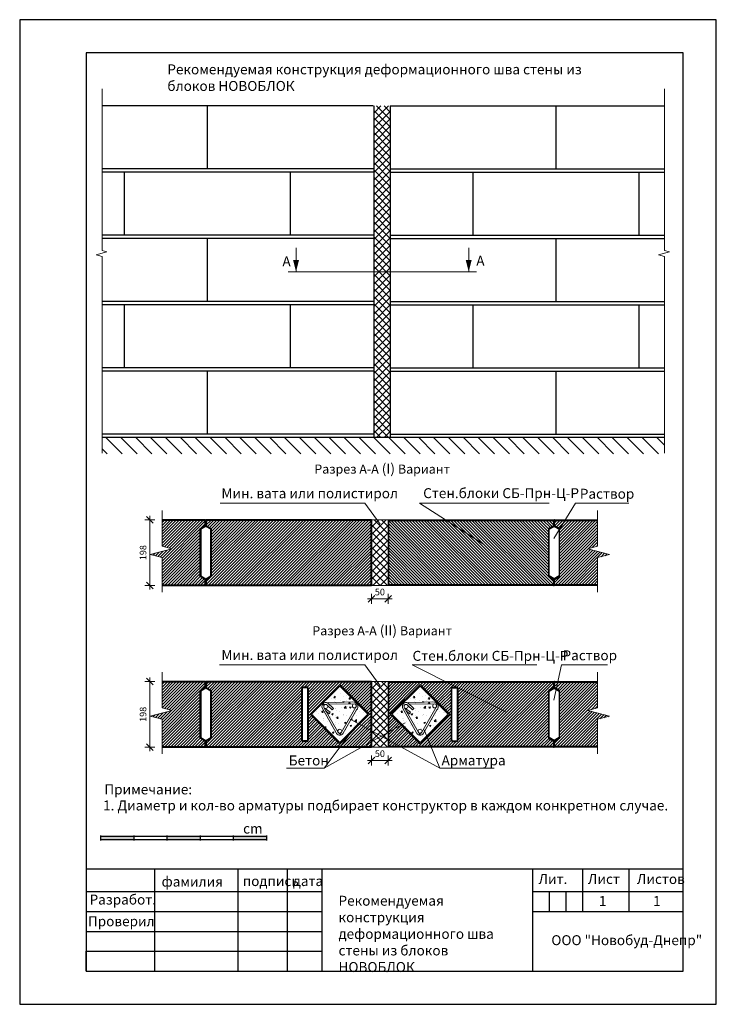
# Model space of a CAD drawing. Units: millimetres. Extents: x 24911 to 27011, y 3070 to 6040.
import ezdxf

# ---------------------------------------------------------------- set-up
doc = ezdxf.new("R2010")
doc.units = ezdxf.units.MM
for name, color, linetype, lineweight in [('_Armatura', 244, 'Continuous', 20), ('_Blokelis', 36, 'Continuous', 25), ('_Hatch', 251, 'Continuous', 5), ('_Matmenys', 126, 'Continuous', 13), ('_Papildoma', 251, 'Continuous', 9)]:
    doc.layers.add(name, color=color, linetype=linetype, lineweight=lineweight)
doc.layers.add('_Tekstas', color=7, linetype='Continuous')
doc.layers.add('darbinis', color=7, linetype='Continuous')
doc.styles.get("Standard").update_dxf_attribs({"font": 'ARIALN.TTF'})
doc.dimstyles.new('10', dxfattribs={"dimtxt": 20, "dimasz": 10, "dimexe": 1.5, "dimexo": 3, "dimgap": 5, "dimtad": 0, "dimdec": 0, "dimzin": 0, "dimtxsty": 'Standard', "dimblk": 'DIMTICK1', "dimcen": 10, "dimdle": 1.25, "dimse1": 1, "dimse2": 1, "dimclrd": 256, "dimclrt": 256, "dimadec": 0, "dimazin": 0, "dimtfac": 0.4, "dimtdec": 0, "dimtix": 1, "dimtmove": 0, "dimatfit": 3, "dimldrblk": 'DIMTICK1', "dimfxl": 1, "dimtvp": 1, "dimtolj": 1, "dimtzin": 0, "dimlwd": -1, "dimarcsym": 0})

# ---------------------------------------------------------------- blocks, each defined once
blk = doc.blocks.new('DIMTICK1')
for p, q in [((-1.25, 0), (1.25, 0)), ((-1, -1), (1, 1)), ((0, -1.5), (0, 1.5))]:
    blk.add_line(p, q)
blk = doc.blocks.new('*D3')
at = {"layer": '_Matmenys', "transparency": 16777216}
blk.add_line((25303.3, 4343), (25303.3, 4521), dxfattribs=at)
at = {"layer": 'Defpoints', "color": 0, "transparency": 16777216}
for p in [(25303.3, 4531), (25340.4, 4531), (25340.4, 4333)]:
    blk.add_point(p, dxfattribs=at)
at = {"layer": '_Matmenys', "transparency": 16777216, "xscale": 10, "yscale": 10, "zscale": 10}
for p, rotation in [((25303.3, 4531), 90), ((25303.3, 4333), 270)]:
    blk.add_blockref('DIMTICK1', p, dxfattribs=dict(at, rotation=rotation))
at = {"layer": '_Matmenys', "lineweight": 9, "transparency": 16777216, "insert": (25282.9, 4432), "char_height": 20, "attachment_point": 5, "rotation": 90}
blk.add_mtext('\\A1;198', dxfattribs=at)
blk = doc.blocks.new('*D4')
at = {"layer": '_Matmenys', "transparency": 16777216}
blk.add_line((25303.3, 3855.3), (25303.3, 4033.3), dxfattribs=at)
at = {"layer": 'Defpoints', "color": 0, "transparency": 16777216}
for p in [(25303.3, 4043.3), (25340.4, 4043.3), (25340.4, 3845.3)]:
    blk.add_point(p, dxfattribs=at)
at = {"layer": '_Matmenys', "transparency": 16777216, "xscale": 10, "yscale": 10, "zscale": 10}
for p, rotation in [((25303.3, 4043.3), 90), ((25303.3, 3845.3), 270)]:
    blk.add_blockref('DIMTICK1', p, dxfattribs=dict(at, rotation=rotation))
at = {"layer": '_Matmenys', "lineweight": 9, "transparency": 16777216, "insert": (25282.9, 3944.3), "char_height": 20, "attachment_point": 5, "rotation": 90}
blk.add_mtext('\\A1;198', dxfattribs=at)
blk = doc.blocks.new('*D5')
at = {"layer": '_Matmenys', "transparency": 16777216}
blk.add_line((25981.9, 4292.8), (26011.9, 4292.8), dxfattribs=at)
at = {"layer": 'Defpoints', "color": 0, "transparency": 16777216}
for p in [(25971.9, 4333), (26021.9, 4333), (26021.9, 4292.8)]:
    blk.add_point(p, dxfattribs=at)
at = {"layer": '_Matmenys', "transparency": 16777216, "xscale": 10, "yscale": 10, "zscale": 10, "rotation": 180}
blk.add_blockref('DIMTICK1', (25971.9, 4292.8), dxfattribs=at)
at = {"layer": '_Matmenys', "transparency": 16777216, "xscale": 10, "yscale": 10, "zscale": 10}
blk.add_blockref('DIMTICK1', (26021.9, 4292.8), dxfattribs=at)
at = {"layer": '_Matmenys', "lineweight": 9, "transparency": 16777216, "insert": (25996.9, 4313.2), "char_height": 20, "attachment_point": 5}
blk.add_mtext('\\A1;50', dxfattribs=at)
blk = doc.blocks.new('*D6')
at = {"layer": '_Matmenys', "transparency": 16777216}
blk.add_line((25981.9, 3805.1), (26011.9, 3805.1), dxfattribs=at)
at = {"layer": 'Defpoints', "color": 0, "transparency": 16777216}
for p in [(25971.9, 3845.3), (26021.9, 3845.3), (26021.9, 3805.1)]:
    blk.add_point(p, dxfattribs=at)
at = {"layer": '_Matmenys', "transparency": 16777216, "xscale": 10, "yscale": 10, "zscale": 10, "rotation": 180}
blk.add_blockref('DIMTICK1', (25971.9, 3805.1), dxfattribs=at)
at = {"layer": '_Matmenys', "transparency": 16777216, "xscale": 10, "yscale": 10, "zscale": 10}
blk.add_blockref('DIMTICK1', (26021.9, 3805.1), dxfattribs=at)
at = {"layer": '_Matmenys', "lineweight": 9, "transparency": 16777216, "insert": (25996.9, 3825.5), "char_height": 20, "attachment_point": 5}
blk.add_mtext('\\A1;50', dxfattribs=at)

msp = doc.modelspace()

# ---------------------------------------------------------------- hatches: boundary and pattern name
for points in [[(25255, 3566.3), (25255, 3576.3), (25155, 3576.3), (25155, 3566.3)], [(25455, 3566.3), (25455, 3576.3), (25355, 3576.3), (25355, 3566.3)], [(25555, 3576.3), (25555, 3566.3), (25655, 3566.3), (25655, 3576.3)]]:
    msp.add_hatch(color=256).paths.add_polyline_path(points)
at = {"layer": '_Blokelis', "lineweight": 5}
h = msp.add_hatch(dxfattribs=at)
h.set_pattern_fill('ANSI31', color=256, scale=2, style=0)
h.set_pattern_definition([(45, (68.154, 138.988), (-4.490128, 4.490128), [])])
h.paths.add_polyline_path([(25340.4, 4529), (25340.4, 4451.7), (25369.9, 4443.3), (25304.3, 4426.2), (25340.4, 4416.9), (25340.4, 4335), (25470.4, 4335), (25470.4, 4351), (25455.4, 4359.6), (25455.4, 4504.3), (25470.4, 4513), (25470.4, 4529)])
h = msp.add_hatch(dxfattribs=at)
h.set_pattern_fill('ANSI31', color=256, scale=2, style=0)
h.set_pattern_definition([(45, (4857.123, -1049.71), (-4.490128, 4.490128), [])])
h.paths.add_polyline_path([(25473.4, 4529), (25473.4, 4513), (25488.4, 4504.3), (25488.4, 4359.6), (25473.4, 4351), (25473.4, 4335), (25970.4, 4335), (25970.4, 4350), (25970.4, 4514), (25970.4, 4529)])
h = msp.add_hatch(dxfattribs=at)
h.set_pattern_fill('ANSI31', color=256, scale=2, style=0)
h.set_pattern_definition([(135, (47136.6905, -1049.71), (4.490128, 4.490128), [])])
h.paths.add_polyline_path([(26023.4, 4529), (26023.4, 4514), (26023.4, 4350), (26023.4, 4335), (26520.4, 4335), (26520.4, 4351), (26505.4, 4359.6), (26505.4, 4504.3), (26520.4, 4513), (26520.4, 4529)])
h = msp.add_hatch(dxfattribs=at)
h.set_pattern_fill('ANSI31', color=256, scale=2, style=0)
h.paths.add_polyline_path([(26523.4, 4513), (26523.4, 4529), (26653.4, 4529), (26653.4, 4451.7), (26623.9, 4443.3), (26689.5, 4426.2), (26653.4, 4416.9), (26653.4, 4335), (26523.4, 4335), (26523.4, 4351), (26538.4, 4359.6), (26538.4, 4504.3)])
h = msp.add_hatch(dxfattribs=at)
h.set_pattern_fill('ANSI31', color=256, scale=2, style=0)
h.set_pattern_definition([(45, (68.154, -348.7105), (-4.490128, 4.490128), [])])
h.paths.add_polyline_path([(25340.4, 4041.3), (25340.4, 3964), (25369.9, 3955.6), (25304.3, 3938.5), (25340.4, 3929.2), (25340.4, 3847.3), (25470.4, 3847.3), (25470.4, 3863.3), (25455.4, 3871.9), (25455.4, 4016.6), (25470.4, 4025.3), (25470.4, 4041.3)])
at = {"layer": '_Blokelis'}
h = msp.add_hatch(dxfattribs=at)
h.set_pattern_fill('ANSI31', color=256, scale=2, style=0)
h.set_pattern_definition([(45, (25473.4067, 3847.273), (-4.49013, 4.49013), [])])
h.paths.add_polyline_path([(25875.9, 4034), (25965.6, 3944.3), (25935.7, 3914.4), (25970.4, 3895.4), (25970.4, 4026.3), (25970.4, 4041.3), (25473.4, 4041.3), (25473.4, 4025.3), (25488.4, 4016.6), (25488.4, 3871.9), (25473.4, 3863.3), (25473.4, 3847.3), (25877.9, 3847.3), (25906.8, 3885.5), (25875.9, 3854.6), (25786.2, 3944.3)])
h.paths.add_polyline_path([(25761.4, 4021.3, -0.414463), (25766.4, 4026.3), (25766.4, 4026.3), (25776.4, 4026.3), (25776.4, 4026.3, -0.414214), (25781.4, 4021.3), (25781.4, 4021.3), (25781.4, 3867.3), (25781.4, 3867.3, -0.414214), (25776.4, 3862.3), (25776.4, 3862.3), (25766.4, 3862.3), (25766.4, 3862.3, -0.414463), (25761.4, 3867.3)], flags=16)
h.paths.add_polyline_path([(25763.1, 4021.3, -0.000441), (25763.1, 4021.3), (25763.1, 3867.3, -0.000441), (25763.1, 3867.3)], flags=0)
h.paths.add_polyline_path([(25779.7, 4021.3, -0.000524), (25779.7, 4021.3), (25779.7, 3867.3, -0.000524), (25779.7, 3867.3)], flags=0)
h = msp.add_hatch(dxfattribs=at)
h.set_pattern_fill('ANSI31', color=256, scale=2, style=0)
h.set_pattern_definition([(45, (26023.4067, 3847.273), (-4.49013, 4.49013), [])])
h.paths.add_polyline_path([(26505.4, 4016.6), (26520.4, 4025.3), (26520.4, 4041.3), (26023.4, 4041.3), (26023.4, 4026.3), (26023.4, 3890.7), (26060.9, 3911.6), (26028.3, 3944.3), (26118, 4034), (26207.7, 3944.3), (26139.5, 3876), (26151.2, 3847.3), (26520.4, 3847.3), (26520.4, 3863.3), (26505.4, 3871.9)])
h.paths.add_polyline_path([(26232.4, 3867.3, -0.414463), (26227.4, 3862.3), (26227.4, 3862.3), (26217.4, 3862.3), (26217.4, 3862.3, -0.414214), (26212.4, 3867.3), (26212.4, 3867.3), (26212.4, 4021.3), (26212.4, 4021.3, -0.414214), (26217.4, 4026.3), (26217.4, 4026.3), (26227.4, 4026.3), (26227.4, 4026.3, -0.414463), (26232.4, 4021.3)], flags=16)
h.paths.add_polyline_path([(26230.7, 3867.3, -0.000441), (26230.7, 3867.3), (26230.7, 4021.3, -0.000441), (26230.7, 4021.3)], flags=0)
h.paths.add_polyline_path([(26214.1, 3867.3, -0.000524), (26214.1, 3867.3), (26214.1, 4021.3, -0.000524), (26214.1, 4021.3)], flags=0)
h.paths.add_polyline_path([(26060.9, 3911.6), (26023.4, 3890.7), (26023.4, 3866.4), (26058.5, 3847.3), (26151.2, 3847.3), (26139.5, 3876), (26118, 3854.6)])
h.paths.add_polyline_path([(26023.4, 3866.4), (26023.4, 3862.3), (26023.4, 3847.3), (26058.5, 3847.3)], flags=17)
at = {"layer": '_Blokelis', "lineweight": 5}
h = msp.add_hatch(dxfattribs=at)
h.set_pattern_fill('ANSI31', color=256, scale=2, style=0)
h.paths.add_polyline_path([(26523.4, 4025.3), (26523.4, 4041.3), (26653.4, 4041.3), (26653.4, 3964), (26623.9, 3955.6), (26689.5, 3938.5), (26653.4, 3929.2), (26653.4, 3847.3), (26523.4, 3847.3), (26523.4, 3863.3), (26538.4, 3871.9), (26538.4, 4016.6)])
at = {"layer": '_Blokelis'}
h = msp.add_hatch(dxfattribs=at)
h.set_pattern_fill('AR-CONC', color=3, scale=0.25, style=0)
h.set_pattern_definition([(50, (25793.84, 3859.598), (45.546, -3.985), [4.7625, -52.3875]), (355, (25793.84, 3859.6), (-8.811, 47.764), [3.81, -41.91]), (100.45, (25797.637, 3859.266), (36.736, 43.779), [4.0475, -44.5225]), (46.184, (25793.84, 3872.3), (67.77, -10.51), [7.144, -78.581]), (96.636, (25799.49, 3871.42), (59.351, 61.856), [6.071, -66.784]), (351.184, (25793.84, 3872.3), (59.351, 61.856), [5.715, -62.865]), (21, (25800.19, 3869.123), (37.904, -25.5664), [4.7625, -52.3875]), (326, (25800.19, 3869.123), (15.4505, 46.047), [3.81, -41.91]), (71.451, (25803.35, 3866.993), (53.354, 20.481), [4.0475, -44.5225]), (37.5, (25793.841, 3859.598), (0.7722, 21.1388), [0, -41.402, 0, -42.545, 0, -42.0688]), (7.5, (25793.84, 3859.598), (16.705, 25.0451), [0, -24.257, 0, -40.4495, 0, -16.0338]), (327.5, (25779.68, 3859.598), (33.8976, -1.4322), [0, -15.875, 0, -49.53, 0, -65.7225]), (317.5, (25773.33, 3859.598), (37.0323, 6.3566), [0, -20.6375, 0, -32.893, 0, -46.6725])])
h.paths.add_polyline_path([(25825.9, 3963.7, -0.629809), (25839.3, 3979.4), (25917.4, 3981.6, -0.689534), (25929.3, 3957.5), (25892.7, 3894), (25898.5, 3879.6), (25963.2, 3944.3), (25878.5, 4028.9), (25793.8, 3944.3), (25878.5, 3859.6), (25898.5, 3879.6), (25892.7, 3894), (25888.9, 3887.4, -0.638052), (25867.2, 3889.3)])
h = msp.add_hatch(dxfattribs=at)
h.set_pattern_fill('AR-CONC', color=3, scale=0.25, style=0)
h.set_pattern_definition([(50, (26033.347, 3859.598), (45.546, -3.985), [4.7625, -52.3875]), (355, (26033.347, 3859.6), (-8.811, 47.764), [3.81, -41.91]), (100.45, (26037.142, 3859.266), (36.736, 43.779), [4.0475, -44.5225]), (46.184, (26033.347, 3872.3), (67.77, -10.51), [7.144, -78.581]), (96.636, (26038.994, 3871.42), (59.351, 61.856), [6.071, -66.784]), (351.184, (26033.35, 3872.3), (59.351, 61.856), [5.715, -62.865]), (21, (26039.697, 3869.123), (37.904, -25.5664), [4.7625, -52.3875]), (326, (26039.697, 3869.123), (15.4505, 46.047), [3.81, -41.91]), (71.451, (26042.855, 3866.993), (53.354, 20.481), [4.0475, -44.5225]), (37.5, (26033.347, 3859.598), (0.7722, 21.1388), [0, -41.402, 0, -42.545, 0, -42.0688]), (7.5, (26033.347, 3859.598), (16.705, 25.0451), [0, -24.257, 0, -40.4495, 0, -16.0338]), (327.5, (26019.186, 3859.598), (33.8976, -1.4322), [0, -15.875, 0, -49.53, 0, -65.7225]), (317.5, (26012.836, 3859.598), (37.0323, 6.3566), [0, -20.6375, 0, -32.893, 0, -46.6725])])
h.paths.add_polyline_path([(26065.4, 3963.7, -0.629809), (26078.8, 3979.4), (26156.9, 3981.6, -0.689534), (26168.8, 3957.5), (26132.2, 3894), (26138, 3879.6), (26202.7, 3944.3), (26118, 4028.9), (26033.3, 3944.3), (26118, 3859.6), (26138, 3879.6), (26132.2, 3894), (26128.4, 3887.4, -0.638052), (26106.7, 3889.3)])
h = msp.add_hatch(dxfattribs=at)
h.set_pattern_fill('AR-CONC', color=3, scale=0.25, style=0)
h.set_pattern_definition([(50, (25830.197, 3889.344), (45.546, -3.985), [4.763, -52.388]), (355, (25830.197, 3889.344), (-8.81, 47.764), [3.81, -41.91]), (100.45, (25833.99, 3889.01), (36.736, 43.779), [4.048, -44.523]), (46.184, (25830.197, 3902.044), (67.77, -10.51), [7.144, -78.581]), (96.636, (25835.844, 3901.17), (59.35, 61.856), [6.071, -66.784]), (351.184, (25830.2, 3902.044), (59.35, 61.856), [5.715, -62.865]), (21, (25836.547, 3898.87), (37.904, -25.566), [4.763, -52.388]), (326, (25836.547, 3898.87), (15.45, 46.047), [3.81, -41.91]), (71.45, (25839.705, 3896.74), (53.354, 20.48), [4.048, -44.523]), (37.5, (25830.197, 3889.344), (0.7722, 21.1388), [0, -41.402, 0, -42.545, 0, -42.0688]), (7.5, (25830.197, 3889.344), (16.705, 25.045), [0, -24.257, 0, -40.4495, 0, -16.0338]), (327.5, (25816.036, 3889.344), (33.8976, -1.4322), [0, -15.875, 0, -49.53, 0, -65.7225]), (317.5, (25809.686, 3889.344), (37.0323, 6.3566), [0, -20.6375, 0, -32.893, 0, -46.6725])])
h.paths.add_polyline_path([(25927.1, 3965.7, -0.692158), (25916.5, 3969.7, -1), (25928.5, 3969.7, -0.181923), (25927.1, 3965.7), (25883.7, 3890.4, -0.661436), (25872.8, 3891.8), (25831, 3965, -0.134445), (25830.2, 3968.1, -0.798686), (25841.6, 3970.6), (25856, 3957.8), (25860.1, 3962.2), (25841.6, 3978.5, 0.707384), (25825.9, 3963.7), (25867.2, 3889.3, 0.638052), (25888.9, 3887.4), (25929.3, 3957.5, 0.689534), (25917.4, 3981.6), (25839.3, 3979.4, -0.053666), (25841.6, 3978.5), (25860.1, 3962.2), (25856, 3957.8), (25841.6, 3970.6, -0.111923), (25842.2, 3968.1, -0.492103), (25834.7, 3962.2), (25849.9, 3950.7), (25846.3, 3945.9), (25837.5, 3953.7), (25872.8, 3891.8, -0.070574), (25872.5, 3893.4, -1), (25884.5, 3893.4, -0.131315), (25883.7, 3890.4)])
h = msp.add_hatch(dxfattribs=at)
h.set_pattern_fill('AR-CONC', color=3, scale=0.25, style=0)
h.set_pattern_definition([(50, (26069.702, 3889.344), (45.546, -3.985), [4.763, -52.388]), (355, (26069.7, 3889.344), (-8.81, 47.764), [3.81, -41.91]), (100.45, (26073.5, 3889.01), (36.736, 43.779), [4.048, -44.523]), (46.184, (26069.7, 3902.044), (67.77, -10.51), [7.144, -78.581]), (96.636, (26075.35, 3901.17), (59.35, 61.856), [6.071, -66.784]), (351.184, (26069.7, 3902.044), (59.35, 61.856), [5.715, -62.865]), (21, (26076.052, 3898.87), (37.904, -25.566), [4.763, -52.388]), (326, (26076.05, 3898.87), (15.45, 46.047), [3.81, -41.91]), (71.45, (26079.21, 3896.74), (53.354, 20.48), [4.048, -44.523]), (37.5, (26069.702, 3889.344), (0.7722, 21.1388), [0, -41.402, 0, -42.545, 0, -42.0688]), (7.5, (26069.702, 3889.344), (16.705, 25.045), [0, -24.257, 0, -40.4495, 0, -16.0338]), (327.5, (26055.542, 3889.344), (33.8976, -1.4322), [0, -15.875, 0, -49.53, 0, -65.7225]), (317.5, (26049.192, 3889.344), (37.0323, 6.3566), [0, -20.6375, 0, -32.893, 0, -46.6725])])
h.paths.add_polyline_path([(26166.6, 3965.7, -0.692158), (26156.1, 3969.7, -1), (26168.1, 3969.7, -0.181923), (26166.6, 3965.7), (26123.2, 3890.4, -0.661436), (26112.3, 3891.8), (26070.5, 3965, -0.134445), (26069.7, 3968.1, -0.798686), (26081.1, 3970.6), (26095.5, 3957.8), (26099.6, 3962.2), (26081.1, 3978.5, 0.707384), (26065.4, 3963.7), (26106.7, 3889.3, 0.638052), (26128.4, 3887.4), (26168.8, 3957.5, 0.689534), (26156.9, 3981.6), (26078.8, 3979.4, -0.053666), (26081.1, 3978.5), (26099.6, 3962.2), (26095.5, 3957.8), (26081.1, 3970.6, -0.111923), (26081.7, 3968.1, -0.492103), (26074.2, 3962.2), (26089.4, 3950.7), (26085.8, 3945.9), (26077, 3953.7), (26112.3, 3891.8, -0.070574), (26112, 3893.4, -1), (26124, 3893.4, -0.131315), (26123.2, 3890.4)])
h = msp.add_hatch(dxfattribs=at)
h.set_pattern_fill('ANSI31', color=256, scale=2, style=0)
h.set_pattern_definition([(45, (25877.877, 3847.273), (-4.49013, 4.49013), [])])
h.paths.add_polyline_path([(25970.4, 3895.4), (25935.7, 3914.4), (25906.8, 3885.5), (25877.9, 3847.3), (25945.4, 3847.3), (25970.4, 3861.2), (25970.4, 3862.3)])
h = msp.add_hatch(dxfattribs=at)
h.set_pattern_fill('ANSI31', color=256, scale=2, style=0)
h.set_pattern_definition([(45, (25945.4195, 3847.273), (-4.4901, 4.4901), [])])
h.paths.add_polyline_path([(25970.4, 3861.2), (25945.4, 3847.3), (25970.4, 3847.3)])
at = {"layer": '_Hatch'}
h = msp.add_hatch(dxfattribs=at)
h.set_pattern_fill('ANSI37', color=256, scale=5, style=0)
h.set_pattern_definition([(45, (24601.64, 7389.653), (-11.22532, 11.22532), []), (135, (24601.64, 7389.653), (-11.22532, -11.22532), [])])
h.paths.add_polyline_path([(26028.2, 5779.8), (25978.2, 5779.8), (25978.2, 4779.8), (26028.2, 4779.8)])
h = msp.add_hatch(dxfattribs=at)
h.set_pattern_fill('ANSI31', color=256, scale=10, style=0)
h.set_pattern_definition([(315, (24501.448, 4729.785), (-22.45064, -22.45064), [])])
h.paths.add_polyline_path([(26855.3, 4729.8), (25159.3, 4729.8), (25159.3, 4779.8), (26855.3, 4779.8)])
h = msp.add_hatch(dxfattribs=at)
h.set_pattern_fill('ANSI37', color=256, scale=5, style=0)
h.paths.add_polyline_path([(26021.9, 4512), (26021.9, 4531), (25971.9, 4531), (25971.9, 4512), (25971.9, 4352), (25971.9, 4333), (26021.9, 4333), (26021.9, 4352)])
h = msp.add_hatch(dxfattribs=at)
h.set_pattern_fill('ANSI37', color=256, scale=5, style=0)
h.set_pattern_definition([(45, (0, -487.699), (-11.22532, 11.22532), []), (135, (0, -487.699), (-11.22532, -11.22532), [])])
h.paths.add_polyline_path([(26021.9, 4024.3), (26021.9, 4043.3), (25971.9, 4043.3), (25971.9, 4024.3), (25971.9, 3864.3), (25971.9, 3845.3), (26021.9, 3845.3), (26021.9, 3864.3)])

# ---------------------------------------------------------------- linework, layer by layer
at = {"color": 38, "linetype": 'Continuous', "lineweight": 15}
msp.add_line((26028.2, 5389.8), (26028.2, 5579.8), dxfattribs=at)
at = {"color": 7, "linetype": 'Continuous', "lineweight": 0}
for p in [(25111, 3631.6), (26911, 3169.6), (26911, 3169.6), (26911, 3169.6), (26911, 3169.6), (26911, 3169.6), (26911, 3169.6), (26911, 3169.6), (26911, 3169.6), (26911, 3169.6), (26911, 3169.6), (26911, 3169.6), (26911, 3169.6)]:
    msp.add_line(p, (25111, 3169.6), dxfattribs=at)
for points in [[(24911, 6039.6), (24911, 3069.6), (27011, 3069.6), (27011, 6039.6), (24911, 6039.6)], [(25155, 3579.2), (25155, 3563.4)], [(25155, 3576.3), (25655, 3576.3)], [(25155, 3566.3), (25655, 3566.3)], [(25255, 3579.2), (25255, 3563.4)], [(25355, 3579.2), (25355, 3563.4)], [(25455, 3579.2), (25455, 3563.4)], [(25555, 3579.2), (25555, 3563.4)], [(25655, 3579.2), (25655, 3563.4)]]:
    msp.add_lwpolyline(points)
msp.add_lwpolyline([(25111, 5939.6), (25111, 3169.6), (26911, 3169.6), (26911, 5939.6)], close=True)
at = {"layer": '_Armatura'}
for p, q in [((25836.7, 3979.4), (25914.8, 3981.6)), ((26078.8, 3979.4), (26156.9, 3981.6)), ((26078.8, 3979.4), (26156.9, 3981.6)), ((25865, 3888.8), (25823.3, 3963.7)), ((25870.1, 3891.8), (25828.4, 3965)), ((25847.3, 3950.7), (25832.1, 3962.2)), ((25843.7, 3945.9), (25834.8, 3953.7)), ((25838.9, 3978.5), (25857.5, 3962.2)), ((25839, 3970.6), (25853.4, 3957.8)), ((25844, 3974.8), (25919.9, 3975.7)), ((25924.4, 3965.7), (25881.1, 3890.4)), ((25926.6, 3957.5), (25886.3, 3887.4)), ((26107.1, 3888.8), (26065.4, 3963.7)), ((26107.1, 3888.8), (26065.4, 3963.7)), ((26112.3, 3891.8), (26070.5, 3965)), ((26112.3, 3891.8), (26070.5, 3965)), ((26089.4, 3950.7), (26074.2, 3962.2)), ((26089.4, 3950.7), (26074.2, 3962.2)), ((26085.8, 3945.9), (26077, 3953.7)), ((26085.8, 3945.9), (26077, 3953.7)), ((26081.1, 3978.5), (26099.6, 3962.2)), ((26081.1, 3978.5), (26099.6, 3962.2)), ((26081.1, 3970.6), (26095.5, 3957.8)), ((26081.1, 3970.6), (26095.5, 3957.8)), ((26086.2, 3974.8), (26162.1, 3975.7)), ((26086.2, 3974.8), (26162.1, 3975.7)), ((26166.6, 3965.7), (26123.2, 3890.4)), ((26166.6, 3965.7), (26123.2, 3890.4)), ((26168.8, 3957.5), (26128.4, 3887.4)), ((26168.8, 3957.5), (26128.4, 3887.4))]:
    msp.add_line(p, q, dxfattribs=at)
for points in [[(25847.3, 3950.7), (25843.7, 3945.9)], [(25857.5, 3962.2), (25853.4, 3957.8)], [(26089.4, 3950.7), (26085.8, 3945.9)], [(26089.4, 3950.7), (26085.8, 3945.9)], [(26099.6, 3962.2), (26095.5, 3957.8)], [(26099.6, 3962.2), (26095.5, 3957.8)]]:
    msp.add_lwpolyline(points, dxfattribs=at)
for centre in [(25833.6, 3968.1), (25919.9, 3969.7), (26075.7, 3968.1), (26075.7, 3968.1), (26162.1, 3969.7), (26162.1, 3969.7), (25875.9, 3893.4), (26118, 3893.4), (26118, 3893.4)]:
    msp.add_circle(centre, 6, dxfattribs=at)
for centre, radius, start, end in [((25916.1, 3967.3), 14.3, 317.0988, 95.4491), ((26158.3, 3967.3), 14.3, 317.0988, 95.4491), ((26158.3, 3967.3), 14.3, 317.0988, 95.4491), ((25833.7, 3968.3), 11.4, 62.9486, 204.0485), ((25919.9, 3969.7), 6, 318.7574, 90), ((26075.9, 3968.3), 11.4, 62.9486, 204.0485), ((26075.9, 3968.3), 11.4, 62.9486, 204.0485), ((26162.1, 3969.7), 6, 318.7574, 90), ((26162.1, 3969.7), 6, 318.7574, 90), ((25875.9, 3893.4), 6, 196.1476, 330.0759), ((26118, 3893.4), 6, 196.1476, 330.0759), ((26118, 3893.4), 6, 196.1476, 330.0759), ((25875.9, 3893.4), 12, 196.1476, 330.0759), ((26118, 3893.4), 12, 196.1476, 330.0759), ((26118, 3893.4), 12, 196.1476, 330.0759)]:
    msp.add_arc(centre, radius, start, end, dxfattribs=at)
at = {"layer": '_Blokelis'}
for p, q in [((25477, 5779.8), (25159.3, 5779.8)), ((25977, 5779.8), (25477, 5779.8)), ((25477, 5589.8), (25477, 5779.8)), ((25978.2, 5779.8), (25978.2, 4779.8)), ((26028.2, 5779.8), (26028.2, 4779.8)), ((26028.2, 5779.8), (26528.2, 5779.8)), ((26528.2, 5589.8), (26528.2, 5779.8)), ((26528.2, 5779.8), (26855.3, 5779.8)), ((25477, 5589.8), (25159.3, 5589.8)), ((25978.2, 5589.8), (25477, 5589.8)), ((26028.2, 5589.8), (26528.2, 5589.8)), ((26528.2, 5589.8), (26855.3, 5589.8)), ((25477, 5579.8), (25159.3, 5579.8)), ((25227, 5389.8), (25227, 5579.8)), ((25978.2, 5579.8), (25477, 5579.8)), ((25727, 5389.8), (25727, 5579.8)), ((26028.2, 5579.8), (26528.2, 5579.8)), ((26278.2, 5389.8), (26278.2, 5579.8)), ((26528.2, 5579.8), (26855.3, 5579.8)), ((26778.2, 5389.8), (26778.2, 5579.8)), ((25477, 5389.8), (25159.3, 5389.8)), ((25477, 5379.8), (25159.3, 5379.8)), ((25978.2, 5389.8), (25477, 5389.8)), ((25978.2, 5379.8), (25477, 5379.8)), ((25477, 5189.8), (25477, 5379.8)), ((26028.2, 5389.8), (26528.2, 5389.8)), ((26028.2, 5379.8), (26528.2, 5379.8)), ((26528.2, 5389.8), (26855.3, 5389.8)), ((26528.2, 5189.8), (26528.2, 5379.8)), ((26528.2, 5379.8), (26855.3, 5379.8)), ((25477, 5189.8), (25159.3, 5189.8)), ((25477, 5179.8), (25159.3, 5179.8)), ((25227, 4989.8), (25227, 5179.8)), ((25978.2, 5189.8), (25477, 5189.8)), ((25978.2, 5179.8), (25477, 5179.8)), ((25727, 4989.8), (25727, 5179.8)), ((26028.2, 5189.8), (26528.2, 5189.8)), ((26028.2, 5179.8), (26528.2, 5179.8)), ((26278.2, 4989.8), (26278.2, 5179.8)), ((26528.2, 5189.8), (26855.3, 5189.8)), ((26528.2, 5179.8), (26855.3, 5179.8)), ((26778.2, 4989.8), (26778.2, 5179.8)), ((25477, 4989.8), (25159.3, 4989.8)), ((25978.2, 4989.8), (25477, 4989.8)), ((26028.2, 4989.8), (26528.2, 4989.8)), ((26528.2, 4989.8), (26855.3, 4989.8)), ((25477, 4979.8), (25159.3, 4979.8)), ((25978.2, 4979.8), (25477, 4979.8)), ((25477, 4789.8), (25477, 4979.8)), ((26028.2, 4979.8), (26528.2, 4979.8)), ((26528.2, 4789.8), (26528.2, 4979.8)), ((26528.2, 4979.8), (26855.3, 4979.8)), ((25477, 4789.8), (25159.3, 4789.8)), ((25978.2, 4789.8), (25477, 4789.8)), ((26028.2, 4789.8), (26528.2, 4789.8)), ((26528.2, 4789.8), (26855.3, 4789.8)), ((25159.3, 4779.8), (26855.7, 4779.8)), ((25470.4, 4531), (25340.4, 4531)), ((25470.4, 4529), (25340.4, 4529)), ((25470.4, 4531), (25471.9, 4531)), ((25470.4, 4513), (25470.4, 4529)), ((25471.9, 4511), (25471.9, 4531)), ((25473.4, 4531), (25471.9, 4531)), ((25471.9, 4531), (25471.9, 4511)), ((25971.9, 4531), (25473.4, 4531)), ((25473.4, 4529), (25473.4, 4513)), ((25970.4, 4529), (25473.4, 4529)), ((25970.4, 4514), (25970.4, 4529)), ((25971.9, 4531), (25971.9, 4512)), ((26021.9, 4531), (26520.4, 4531)), ((26021.9, 4531), (26021.9, 4512)), ((26023.4, 4529), (26520.4, 4529)), ((26023.4, 4514), (26023.4, 4529)), ((26520.4, 4531), (26521.9, 4531)), ((26520.4, 4529), (26520.4, 4513)), ((26521.9, 4511), (26521.9, 4531)), ((26523.4, 4531), (26521.9, 4531)), ((26521.9, 4531), (26521.9, 4511)), ((26523.4, 4531), (26653.4, 4531)), ((26523.4, 4529), (26653.4, 4529)), ((26523.4, 4513), (26523.4, 4529)), ((25455.4, 4504.3), (25470.4, 4513)), ((25455.4, 4359.6), (25455.4, 4504.3)), ((25455.4, 4504.3), (25456.9, 4502.3)), ((25471.9, 4511), (25456.9, 4502.3)), ((25456.9, 4502.3), (25456.9, 4361.6)), ((25470.4, 4513), (25471.9, 4511)), ((25473.4, 4513), (25471.9, 4511)), ((25486.9, 4502.3), (25471.9, 4511)), ((25473.4, 4513), (25488.4, 4504.3)), ((25486.9, 4502.3), (25488.4, 4504.3)), ((25486.9, 4361.6), (25486.9, 4502.3)), ((25488.4, 4504.3), (25488.4, 4359.6)), ((25970.4, 4350), (25970.4, 4514)), ((25971.9, 4512), (25971.9, 4352)), ((26021.9, 4512), (26021.9, 4352)), ((26023.4, 4350), (26023.4, 4514)), ((26520.4, 4513), (26505.4, 4504.3)), ((26505.4, 4504.3), (26505.4, 4359.6)), ((26506.9, 4502.3), (26505.4, 4504.3)), ((26506.9, 4502.3), (26521.9, 4511)), ((26506.9, 4361.6), (26506.9, 4502.3)), ((26520.4, 4513), (26521.9, 4511)), ((26523.4, 4513), (26521.9, 4511)), ((26521.9, 4511), (26536.9, 4502.3)), ((26538.4, 4504.3), (26523.4, 4513)), ((26538.4, 4504.3), (26536.9, 4502.3)), ((26536.9, 4502.3), (26536.9, 4361.6)), ((26538.4, 4359.6), (26538.4, 4504.3)), ((25455.4, 4359.6), (25456.9, 4361.6)), ((25470.4, 4351), (25455.4, 4359.6)), ((25456.9, 4361.6), (25471.9, 4353)), ((25470.4, 4351), (25471.9, 4353)), ((25470.4, 4335), (25470.4, 4351)), ((25471.9, 4353), (25486.9, 4361.6)), ((25473.4, 4351), (25471.9, 4353)), ((25471.9, 4333), (25471.9, 4353)), ((25471.9, 4353), (25471.9, 4333)), ((25488.4, 4359.6), (25473.4, 4351)), ((25473.4, 4351), (25473.4, 4335)), ((25488.4, 4359.6), (25486.9, 4361.6)), ((25970.4, 4335), (25970.4, 4350)), ((25971.9, 4352), (25971.9, 4333)), ((26021.9, 4352), (26021.9, 4333)), ((26023.4, 4335), (26023.4, 4350)), ((26505.4, 4359.6), (26506.9, 4361.6)), ((26505.4, 4359.6), (26520.4, 4351)), ((26521.9, 4353), (26506.9, 4361.6)), ((26520.4, 4351), (26521.9, 4353)), ((26520.4, 4351), (26520.4, 4335)), ((26536.9, 4361.6), (26521.9, 4353)), ((26521.9, 4333), (26521.9, 4353)), ((26523.4, 4351), (26521.9, 4353)), ((26521.9, 4353), (26521.9, 4333)), ((26523.4, 4351), (26538.4, 4359.6)), ((26523.4, 4335), (26523.4, 4351)), ((26538.4, 4359.6), (26536.9, 4361.6)), ((25340.4, 4335), (25470.4, 4335)), ((25340.4, 4333), (25470.4, 4333)), ((25470.4, 4333), (25471.9, 4333)), ((25473.4, 4333), (25471.9, 4333)), ((25473.4, 4335), (25970.4, 4335)), ((25473.4, 4333), (25970.4, 4333)), ((25970.4, 4333), (25971.9, 4333)), ((26023.4, 4333), (26021.9, 4333)), ((26520.4, 4335), (26023.4, 4335)), ((26520.4, 4333), (26023.4, 4333)), ((26520.4, 4333), (26521.9, 4333)), ((26523.4, 4333), (26521.9, 4333)), ((26653.4, 4335), (26523.4, 4335)), ((26653.4, 4333), (26523.4, 4333)), ((25470.4, 4043.3), (25340.4, 4043.3)), ((25470.4, 4041.3), (25340.4, 4041.3)), ((25470.4, 4043.3), (25471.9, 4043.3)), ((25470.4, 4025.3), (25470.4, 4041.3)), ((25471.9, 4023.3), (25471.9, 4043.3)), ((25473.4, 4043.3), (25471.9, 4043.3)), ((25471.9, 4043.3), (25471.9, 4023.3)), ((25971.9, 4043.3), (25473.4, 4043.3)), ((25473.4, 4041.3), (25473.4, 4025.3)), ((25970.4, 4041.3), (25473.4, 4041.3)), ((25970.4, 4026.3), (25970.4, 4041.3)), ((25971.9, 4043.3), (25971.9, 4024.3)), ((26021.9, 4043.3), (26520.4, 4043.3)), ((26021.9, 4043.3), (26021.9, 4024.3)), ((26023.4, 4041.3), (26520.4, 4041.3)), ((26023.4, 4026.3), (26023.4, 4041.3)), ((26520.4, 4043.3), (26521.9, 4043.3)), ((26520.4, 4041.3), (26520.4, 4025.3)), ((26521.9, 4023.3), (26521.9, 4043.3)), ((26523.4, 4043.3), (26521.9, 4043.3)), ((26521.9, 4043.3), (26521.9, 4023.3)), ((26523.4, 4043.3), (26653.4, 4043.3)), ((26523.4, 4041.3), (26653.4, 4041.3)), ((26523.4, 4025.3), (26523.4, 4041.3)), ((25455.4, 4016.6), (25470.4, 4025.3)), ((25455.4, 3871.9), (25455.4, 4016.6)), ((25455.4, 4016.6), (25456.9, 4014.6)), ((25471.9, 4023.3), (25456.9, 4014.6)), ((25456.9, 4014.6), (25456.9, 3873.9)), ((25470.4, 4025.3), (25471.9, 4023.3)), ((25473.4, 4025.3), (25471.9, 4023.3)), ((25486.9, 4014.6), (25471.9, 4023.3)), ((25473.4, 4025.3), (25488.4, 4016.6)), ((25486.9, 4014.6), (25488.4, 4016.6)), ((25486.9, 3873.9), (25486.9, 4014.6)), ((25488.4, 4016.6), (25488.4, 3871.9)), ((25761.4, 3867.3), (25761.4, 4021.3)), ((25763.1, 4021.3), (25761.4, 4021.3)), ((25763.1, 3867.3), (25763.1, 4021.3)), ((25776.4, 4026.3), (25766.4, 4026.3)), ((25766.4, 4024.6), (25766.4, 4026.3)), ((25776.4, 4024.6), (25766.4, 4024.6)), ((25776.4, 4024.6), (25776.4, 4026.3)), ((25779.7, 4021.3), (25781.4, 4021.3)), ((25779.7, 3867.3), (25779.7, 4021.3)), ((25781.4, 3867.3), (25781.4, 4021.3)), ((25970.4, 3862.3), (25970.4, 4026.3)), ((25971.9, 4024.3), (25971.9, 3864.3)), ((26021.9, 4024.3), (26021.9, 3864.3)), ((26023.4, 3862.3), (26023.4, 4026.3)), ((26212.4, 3867.3), (26212.4, 4021.3)), ((26214.1, 4021.3), (26212.4, 4021.3)), ((26214.1, 3867.3), (26214.1, 4021.3)), ((26217.4, 4026.3), (26227.4, 4026.3)), ((26217.4, 4024.6), (26217.4, 4026.3)), ((26217.4, 4024.6), (26227.4, 4024.6)), ((26227.4, 4024.6), (26227.4, 4026.3)), ((26230.7, 4021.3), (26232.4, 4021.3)), ((26230.7, 3867.3), (26230.7, 4021.3)), ((26232.4, 3867.3), (26232.4, 4021.3)), ((26520.4, 4025.3), (26505.4, 4016.6)), ((26505.4, 4016.6), (26505.4, 3871.9)), ((26506.9, 4014.6), (26505.4, 4016.6)), ((26506.9, 4014.6), (26521.9, 4023.3)), ((26506.9, 3873.9), (26506.9, 4014.6)), ((26520.4, 4025.3), (26521.9, 4023.3)), ((26523.4, 4025.3), (26521.9, 4023.3)), ((26521.9, 4023.3), (26536.9, 4014.6)), ((26538.4, 4016.6), (26523.4, 4025.3)), ((26538.4, 4016.6), (26536.9, 4014.6)), ((26536.9, 4014.6), (26536.9, 3873.9)), ((26538.4, 3871.9), (26538.4, 4016.6)), ((25455.4, 3871.9), (25456.9, 3873.9)), ((25470.4, 3863.3), (25455.4, 3871.9)), ((25456.9, 3873.9), (25471.9, 3865.3)), ((25470.4, 3863.3), (25471.9, 3865.3)), ((25470.4, 3847.3), (25470.4, 3863.3)), ((25471.9, 3865.3), (25486.9, 3873.9)), ((25473.4, 3863.3), (25471.9, 3865.3)), ((25471.9, 3845.3), (25471.9, 3865.3)), ((25471.9, 3865.3), (25471.9, 3845.3)), ((25488.4, 3871.9), (25473.4, 3863.3)), ((25473.4, 3863.3), (25473.4, 3847.3)), ((25488.4, 3871.9), (25486.9, 3873.9)), ((25763.1, 3867.3), (25761.4, 3867.3)), ((25766.4, 3863.9), (25766.4, 3862.3)), ((25776.4, 3863.9), (25766.4, 3863.9)), ((25776.4, 3862.3), (25766.4, 3862.3)), ((25776.4, 3863.9), (25776.4, 3862.3)), ((25779.7, 3867.3), (25781.4, 3867.3)), ((25970.4, 3847.3), (25970.4, 3862.3)), ((25971.9, 3864.3), (25971.9, 3845.3)), ((26021.9, 3864.3), (26021.9, 3845.3)), ((26023.4, 3847.3), (26023.4, 3862.3)), ((26214.1, 3867.3), (26212.4, 3867.3)), ((26217.4, 3863.9), (26217.4, 3862.3)), ((26217.4, 3863.9), (26227.4, 3863.9)), ((26217.4, 3862.3), (26227.4, 3862.3)), ((26227.4, 3863.9), (26227.4, 3862.3)), ((26230.7, 3867.3), (26232.4, 3867.3)), ((26505.4, 3871.9), (26506.9, 3873.9)), ((26505.4, 3871.9), (26520.4, 3863.3)), ((26521.9, 3865.3), (26506.9, 3873.9)), ((26520.4, 3863.3), (26521.9, 3865.3)), ((26520.4, 3863.3), (26520.4, 3847.3)), ((26536.9, 3873.9), (26521.9, 3865.3)), ((26521.9, 3845.3), (26521.9, 3865.3)), ((26523.4, 3863.3), (26521.9, 3865.3)), ((26521.9, 3865.3), (26521.9, 3845.3)), ((26523.4, 3863.3), (26538.4, 3871.9)), ((26523.4, 3847.3), (26523.4, 3863.3)), ((26538.4, 3871.9), (26536.9, 3873.9)), ((25340.4, 3847.3), (25470.4, 3847.3)), ((25340.4, 3845.3), (25470.4, 3845.3)), ((25470.4, 3845.3), (25471.9, 3845.3)), ((25473.4, 3845.3), (25471.9, 3845.3)), ((25473.4, 3847.3), (25970.4, 3847.3)), ((25473.4, 3845.3), (25970.4, 3845.3)), ((25970.4, 3845.3), (25971.9, 3845.3)), ((26023.4, 3845.3), (26021.9, 3845.3)), ((26520.4, 3847.3), (26023.4, 3847.3)), ((26520.4, 3845.3), (26023.4, 3845.3)), ((26520.4, 3845.3), (26521.9, 3845.3)), ((26523.4, 3845.3), (26521.9, 3845.3)), ((26653.4, 3847.3), (26523.4, 3847.3)), ((26653.4, 3845.3), (26523.4, 3845.3))]:
    msp.add_line(p, q, dxfattribs=at)
at = {"layer": '_Blokelis', "color": 0}
for p, q in [((26911, 3477.6), (25111, 3477.6)), ((25317.1, 3477.6), (25317.1, 3169.6)), ((25569.1, 3477.6), (25569.1, 3169.6)), ((25717.1, 3477.6), (25717.1, 3169.6)), ((25821.8, 3477.6), (25821.8, 3169.6)), ((26457.4, 3477.6), (26457.4, 3169.6)), ((26607.4, 3477.6), (26607.4, 3349.6)), ((26747.5, 3477.6), (26747.5, 3349.6)), ((25111, 3409.6), (25821.8, 3409.6)), ((26457.4, 3409.6), (26911, 3409.6)), ((26507.4, 3409.6), (26507.4, 3349.6)), ((26557.4, 3409.6), (26557.4, 3349.6)), ((25111, 3349.6), (25821.8, 3349.6)), ((26457.4, 3349.6), (26911, 3349.6)), ((25111, 3289.6), (25821.8, 3289.6)), ((25111, 3289.6), (25821.8, 3289.6)), ((25111, 3289.6), (25821.8, 3289.6)), ((25111, 3289.6), (25821.8, 3289.6)), ((25111, 3169.6), (25111, 3229.6)), ((25111, 3229.6), (25821.8, 3229.6))]:
    msp.add_line(p, q, dxfattribs=at)
for points in [[(25965.6, 3944.3), (25875.9, 4034), (25786.2, 3944.3), (25875.9, 3854.6)], [(25960.6, 3944.3), (25875.9, 4028.9), (25791.2, 3944.3), (25875.9, 3859.6)], [(26207.7, 3944.3), (26118, 4034), (26028.3, 3944.3), (26118, 3854.6)], [(26207.7, 3944.3), (26118, 4034), (26028.3, 3944.3), (26118, 3854.6)], [(26202.7, 3944.3), (26118, 4028.9), (26033.3, 3944.3), (26118, 3859.6)], [(26202.7, 3944.3), (26118, 4028.9), (26033.3, 3944.3), (26118, 3859.6)]]:
    msp.add_lwpolyline(points, close=True, dxfattribs=at)
at = {"layer": '_Blokelis'}
for centre, radius, start, end in [((25766.4, 4021.3), 5, 90, 180), ((25766.4, 4021.3), 3.34, 90, 180), ((25776.4, 4021.3), 5, 0, 90), ((25776.4, 4021.3), 3.34, 360, 90), ((26217.4, 4021.3), 5, 90, 180), ((26217.4, 4021.3), 3.34, 90, 180), ((26227.4, 4021.3), 5, 0, 90), ((26227.4, 4021.3), 3.34, 360, 90), ((25766.4, 3867.3), 5, 180, 270), ((25766.4, 3867.3), 3.34, 180, 270), ((25776.4, 3867.3), 5, 270, 0), ((25776.4, 3867.3), 3.34, 270, 0), ((26217.4, 3867.3), 5, 180, 270), ((26217.4, 3867.3), 3.34, 180, 270), ((26227.4, 3867.3), 5, 270, 0), ((26227.4, 3867.3), 3.34, 270, 0)]:
    msp.add_arc(centre, radius, start, end, dxfattribs=at)
at = {"layer": '_Hatch'}
for points in [[(25971.9, 4531), (26021.9, 4531)], [(25971.9, 4333), (26021.9, 4333)], [(25971.9, 4043.3), (26021.9, 4043.3)], [(25971.9, 3845.3), (26021.9, 3845.3)]]:
    msp.add_lwpolyline(points, dxfattribs=at)
at = {"layer": '_Papildoma', "color": 4, "lineweight": 5}
for points in [[(25159.3, 5830.7), (25159.3, 5343.1), (25174, 5339), (25141.2, 5330.4), (25159.3, 5325.7), (25159.3, 4732.4)], [(26855.3, 5830.7), (26855.3, 5343.1), (26870.1, 5339), (26837.2, 5330.4), (26855.3, 5325.7), (26855.3, 4732.4)], [(25340.4, 4558.7), (25340.4, 4451.7), (25369.9, 4443.3), (25304.3, 4426.2), (25340.4, 4416.9), (25340.4, 4313.2)], [(26653.4, 4558.7), (26653.4, 4451.7), (26623.9, 4443.3), (26689.5, 4426.2), (26653.4, 4416.9), (26653.4, 4313.2)], [(25340.4, 4071), (25340.4, 3964), (25369.9, 3955.6), (25304.3, 3938.5), (25340.4, 3929.2), (25340.4, 3825.5)], [(26653.4, 4071), (26653.4, 3964), (26623.9, 3955.6), (26689.5, 3938.5), (26653.4, 3929.2), (26653.4, 3825.5)]]:
    msp.add_lwpolyline(points, dxfattribs=at)
at = {"layer": '_Tekstas', "color": 7, "lineweight": 13}
for p, q in [((25744.1, 5351), (25744.1, 5279)), ((26264.6, 5351), (26264.6, 5279)), ((26288.6, 5279), (25720.1, 5279))]:
    msp.add_line(p, q, dxfattribs=at)
at = {"layer": '_Tekstas', "lineweight": 5}
for p, q in [((25515, 4581.7), (25951.3, 4581.7)), ((26116.3, 4581.7), (26309.5, 4457.1)), ((26507.2, 4581.7), (26116.3, 4581.7)), ((26747.8, 4581.7), (26586.5, 4581.7)), ((25513.6, 4094), (25951.3, 4094)), ((26094.6, 4094), (26375.2, 3951.5)), ((26470.5, 4094), (26094.6, 4094)), ((26682.9, 4094), (26544.3, 4094)), ((26177.6, 3782.2), (25907.4, 3929.8)), ((25828.5, 3782.2), (26072.9, 3918.3)), ((26177.6, 3782.2), (26130.7, 3897.6)), ((25828.5, 3782.2), (25907.4, 3886.3)), ((25828.5, 3782.2), (25715.1, 3782.2)), ((26341.8, 3782.2), (26177.6, 3782.2))]:
    msp.add_line(p, q, dxfattribs=at)
for points in [[(25951.3, 4581.7), (25997.8, 4518.1)], [(26586.5, 4581.7), (26520.9, 4474.8)], [(25951.3, 4094), (25997.8, 4030.4)], [(26544.3, 4094), (26520.9, 3987.1)]]:
    msp.add_lwpolyline(points, dxfattribs=at)
at = {"layer": '_Tekstas', "color": 7, "lineweight": 13}
for points in [[(25744.1, 5279), (25735.1, 5315), (25753.1, 5315)], [(26264.6, 5279), (26255.6, 5315), (26273.6, 5315)]]:
    msp.add_solid(points, dxfattribs=at)
at = {"layer": 'darbinis'}
for p, q in [((26911, 3323.6), (26911, 3631.6)), ((26911, 3169.6), (26911, 3323.6)), ((26911, 3169.6), (26911, 3323.6)), ((26911, 3169.6), (26911, 3323.6)), ((26911, 3169.6), (26911, 3323.6)), ((26911, 3169.6), (26911, 3323.6)), ((26911, 3169.6), (26911, 3323.6)), ((26911, 3169.6), (26911, 3323.6)), ((26911, 3169.6), (26911, 3323.6)), ((26911, 3169.6), (26911, 3323.6)), ((26911, 3169.6), (26911, 3323.6)), ((26911, 3169.6), (26911, 3323.6)), ((26911, 3169.6), (26911, 3323.6))]:
    msp.add_line(p, q, dxfattribs=at)

# ---------------------------------------------------------------- texts
at = {"insert": (25872.2, 3397), "char_height": 30, "width": 473.112, "attachment_point": 1}
msp.add_mtext('Рекомендуемая конструкция деформационного шва стены из блоков НОВОБЛОК', dxfattribs=at)
at = {"layer": '_Tekstas'}
for s, p in [('Мин. вата или полистирол', (25519.2, 4595.9)), ('Стен.блоки СБ-Прн-Ц-Р', (26127.4, 4596.4)), ('Раствор', (26599.6, 4594.6)), ('Мин. вата или полистирол', (25519.2, 4108.2)), ('Стен.блоки СБ-Прн-Ц-Р', (26095.3, 4105.7)), ('Раствор', (26547.6, 4107.2)), ('Бетон', (25722.2, 3790.2)), ('Арматура', (26182.9, 3790.4))]:
    msp.add_text(s, height=30, dxfattribs=at).set_placement(p)
at = {"layer": '_Tekstas', "lineweight": 9}
for s, p in [('Примечание:', (25166.3, 3702.8)), ('1. Диаметр и кол-во арматуры подбирает конструктор в каждом конкретном случае.', (25162.4, 3654.4)), ('cm', (25584.5, 3584.7)), ('фамилия', (25338.8, 3424.7)), ('подпись', (25583.6, 3426.3)), ('дата', (25734.4, 3426.3)), ('Лит.', (26475, 3432.5)), ('Лист', (26623.9, 3432.5)), ('Листов', (26771.6, 3432.5)), ('Разработ.', (25121.7, 3370.5)), ('1', (26657, 3366.2)), ('1', (26820.5, 3366.2)), ('Проверил', (25116.8, 3305.1)), ('ООО "Новобуд-Днепр"', (26513.8, 3248))]:
    msp.add_text(s, height=30, dxfattribs=at).set_placement(p)
at = {"layer": '_Tekstas', "color": 7, "char_height": 30}
for s, insert, width, attachment_point in [('{\\C256;Рекомендуемая конструкция деформационного шва стены из блоков НОВОБЛОК}', (25356.2, 5904.7), 1321.263, 1), ('A', (25703.1, 5325.4), 607.774, 1), ('A', (26287.5, 5327.4), 607.774, 1), ('{\\H0.91667x;\\C256;Разрез\\fArial Narrow|b0|i0|c186|p34; \\fArial Narrow|b0|i0|c204|p34;А\\fArial Narrow|b0|i0|c186|p34;-\\fArial Narrow|b0|i0|c204|p34;А\\H1.0909x;\\C7; (\\fArial Narrow|b0|i0|c186|p34;I\\fArial Narrow|b0|i0|c204|p34;)\\fArial Narrow|b0|i0|c186|p34; \\fArial Narrow|b0|i0|c204|p34;\\H0.91667x;\\C256;Вариант}', (26003.7, 4685.3), 710.63, 5), ('{\\H0.91667x;\\C256;Разрез\\fArial Narrow|b0|i0|c186|p34; \\fArial Narrow|b0|i0|c204|p34;А\\fArial Narrow|b0|i0|c186|p34;-\\fArial Narrow|b0|i0|c204|p34;А\\H1.0909x;\\C7; (\\fArial Narrow|b0|i0|c186|p34;II\\fArial Narrow|b0|i0|c204|p34;)\\fArial Narrow|b0|i0|c186|p34; \\fArial Narrow|b0|i0|c204|p34;\\H0.91667x;\\C256;Вариант}', (26003.7, 4197.6), 710.63, 5)]:
    msp.add_mtext(s, dxfattribs=dict(at, insert=insert, width=width, attachment_point=attachment_point))

# ---------------------------------------------------------------- dimensions: what is measured, and where the dimension line sits
at = {"layer": '_Matmenys', "lineweight": 9}
for base, p1, p2, picture, middle in [((25303.3, 4531), (25340.4, 4333), (25340.4, 4531), '*D3', (25282.9, 4432)), ((25303.3, 4043.3), (25340.4, 3845.3), (25340.4, 4043.3), '*D4', (25282.9, 3944.3))]:
    dim = msp.add_linear_dim(base=base, p1=p1, p2=p2, angle=90, dimstyle='10', dxfattribs=at)
    dim.commit()
    dim.dimension.update_dxf_attribs({"geometry": picture, "text_midpoint": middle})
for base, p1, p2, picture, middle in [((26021.9, 4292.8), (25971.9, 4333), (26021.9, 4333), '*D5', (25996.9, 4313.2)), ((26021.9, 3805.1), (25971.9, 3845.3), (26021.9, 3845.3), '*D6', (25996.9, 3825.5))]:
    dim = msp.add_linear_dim(base=base, p1=p1, p2=p2, dimstyle='10', dxfattribs=at)
    dim.commit()
    dim.dimension.update_dxf_attribs({"geometry": picture, "text_midpoint": middle})

doc.saveas('drawing.dxf')
